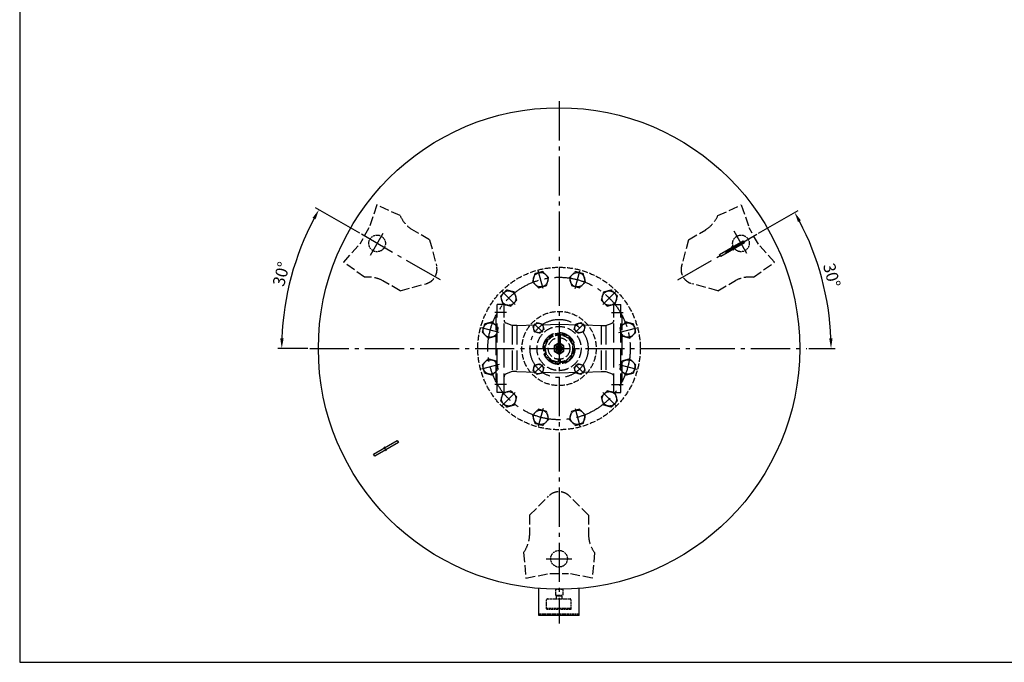
# Model space of a CAD drawing. Units: millimetres. Extents: x -597 to 5243, y -756 to 3344.
# Drawn here: x -597 to 1858, y -756 to 846 of the extents above; entities that cross this region are included whole.
import ezdxf

# ---------------------------------------------------------------- set-up
doc = ezdxf.new("R2010")
doc.units = ezdxf.units.MM
for name, pattern in [('AM_DIN_F_W050', [6.25, 4.75, -1.5]), ('AM_DIN_F_W050X2', [3.125, 2.25, -0.875]), ('AM_DIN_G_W050', [13.75, 9.75, -1.5, 1, -1.5])]:
    doc.linetypes.add(name, pattern=pattern)
doc.layers.get('0').update_dxf_attribs({"linetype": 'CONTINUOUS'})
doc.layers.get('DEFPOINTS').update_dxf_attribs({"linetype": 'CONTINUOUS'})
for name, color, linetype in [('AM_0', 7, 'CONTINUOUS'), ('AM_3', 6, 'AM_DIN_F_W050'), ('AM_4', 3, 'CONTINUOUS'), ('AM_5', 3, 'CONTINUOUS'), ('AM_7', 4, 'AM_DIN_G_W050')]:
    doc.layers.add(name, color=color, linetype=linetype)
doc.styles.get("Standard").update_dxf_attribs({"font": 'ISOCP.SHX'})
doc.dimstyles.new('AM_DIN', dxfattribs={"dimtxt": 3, "dimasz": 2.5, "dimexe": 1, "dimexo": 0.5, "dimgap": 0.7, "dimtad": 1, "dimdsep": 46, "dimtxsty": 'STANDARD', "dimcen": 0, "dimclrd": 256, "dimclre": 256, "dimclrt": 2, "dimadec": 0, "dimazin": 0, "dimtp": 0.1, "dimtm": 0.1, "dimtfac": 0.71, "dimtmove": 0, "dimatfit": 3, "dimfxl": 1, "dimarcsym": 0})

# ---------------------------------------------------------------- blocks, each defined once
blk = doc.blocks.new('*D6')
at = {"layer": 'AM_5', "ltscale": 10}
for p, q in [((251.050167, 313.344323), (140.719542, 377.043739)), ((121.591597, 26.372185), (46.757382, 26.372185))]:
    blk.add_line(p, q, dxfattribs=at)
blk.add_arc((748.10049, 26.372185), 691.343108, 152.072014, 177.927986, dxfattribs=at)
for points in [[(133.627781, 352.188383), (140.918816, 348.152884), (149.379796, 372.043739)], [(61.375386, 51.292761), (53.043415, 51.443434), (56.757382, 26.372185)]]:
    blk.add_solid(points, dxfattribs=at)
at = {"layer": 'DEFPOINTS', "color": 0, "ltscale": 10}
for p in [(255.380294, 310.844323), (98.450473, 262.825454), (452.320703, 197.140725), (126.591597, 26.372185), (1365.63917, 26.372185)]:
    blk.add_point(p, dxfattribs=at)
at = {"layer": 'AM_5', "color": 2, "ltscale": 10, "insert": (59.063959, 210.998967), "char_height": 30, "attachment_point": 5, "rotation": 75.000005072}
blk.add_mtext('30°', dxfattribs=at)
blk = doc.blocks.new('*D7')
at = {"layer": 'AM_5', "ltscale": 10}
for p, q in [((1245.150813, 313.344323), (1344.077647, 370.459757)), ((1370.63917, 26.372185), (1436.275634, 26.372185))]:
    blk.add_line(p, q, dxfattribs=at)
blk.add_arc((748.10049, 26.372185), 678.175144, 2.11225, 27.88775, dxfattribs=at)
for points in [[(1343.869983, 341.565933), (1351.162435, 345.598871), (1335.417393, 365.459757)], [(1429.980798, 51.444737), (1421.64888, 51.291138), (1426.275634, 26.372185)]]:
    blk.add_solid(points, dxfattribs=at)
at = {"layer": 'DEFPOINTS', "color": 0, "ltscale": 10}
for p in [(1240.820686, 310.844323), (1043.880278, 197.140725), (1415.97263, 144.136063), (126.591597, 26.372185), (1365.63917, 26.372185)]:
    blk.add_point(p, dxfattribs=at)
at = {"layer": 'AM_5', "color": 2, "ltscale": 10, "insert": (1424.417745, 207.590847), "char_height": 30, "attachment_point": 5, "rotation": 284.999994928}
blk.add_mtext('30°', dxfattribs=at)
blk = doc.blocks.new('*U16')
at = {"layer": 'AM_3', "linetype": 'AM_DIN_F_W050X2'}
for p, q in [((786, -21.3), (795.8, -11.5)), ((789.6, -34.7), (786, -21.3)), ((795.8, -11.5), (809.2, -15.1)), ((809.2, -15.1), (812.7, -28.5)), ((803, -38.3), (789.6, -34.7)), ((812.7, -28.5), (803, -38.3))]:
    blk.add_line(p, q, dxfattribs=at)
blk.add_circle((799.4, -24.9), 12, dxfattribs=at)
blk = doc.blocks.new('*U17')
at = {"layer": 'AM_3', "linetype": 'AM_DIN_F_W050X2'}
for p, q in [((683.5, -28.5), (687, -15.1)), ((687, -15.1), (700.4, -11.5)), ((700.4, -11.5), (710.2, -21.3)), ((710.2, -21.3), (706.6, -34.7)), ((693.2, -38.3), (683.5, -28.5)), ((706.6, -34.7), (693.2, -38.3))]:
    blk.add_line(p, q, dxfattribs=at)
blk.add_circle((696.8, -24.9), 12, dxfattribs=at)
blk = doc.blocks.new('*U18')
at = {"layer": 'AM_3', "linetype": 'AM_DIN_F_W050X2'}
for p, q in [((683.5, 81.2), (693.2, 91)), ((687, 67.8), (683.5, 81.2)), ((693.2, 91), (706.6, 87.4)), ((710.2, 74.1), (700.4, 64.3)), ((706.6, 87.4), (710.2, 74.1)), ((700.4, 64.3), (687, 67.8))]:
    blk.add_line(p, q, dxfattribs=at)
blk.add_circle((696.8, 77.6), 12, dxfattribs=at)
blk = doc.blocks.new('*U19')
at = {"layer": 'AM_3', "linetype": 'AM_DIN_F_W050X2'}
for p, q in [((786, 74.1), (789.6, 87.4)), ((795.8, 64.3), (786, 74.1)), ((789.6, 87.4), (803, 91)), ((803, 91), (812.7, 81.2)), ((812.7, 81.2), (809.2, 67.8)), ((809.2, 67.8), (795.8, 64.3))]:
    blk.add_line(p, q, dxfattribs=at)
blk.add_circle((799.4, 77.6), 12, dxfattribs=at)
blk = doc.blocks.new('*U20')
at = {"layer": 'AM_3', "linetype": 'AM_DIN_F_W050X2'}
for p, q in [((879, 172), (858.9, 166.6)), ((893.7, 157.3), (879, 172)), ((858.9, 166.6), (853.5, 146.5)), ((888.3, 137.2), (893.7, 157.3)), ((853.5, 146.5), (868.2, 131.8)), ((868.2, 131.8), (888.3, 137.2))]:
    blk.add_line(p, q, dxfattribs=at)
blk.add_circle((873.6, 151.9), 18, dxfattribs=at)
blk = doc.blocks.new('*U21')
at = {"layer": 'AM_3', "linetype": 'AM_DIN_F_W050X2'}
for p, q in [((868.2, -79.1), (853.5, -93.8)), ((853.5, -93.8), (858.9, -113.8)), ((888.3, -84.4), (868.2, -79.1)), ((893.7, -104.5), (888.3, -84.4)), ((858.9, -113.8), (879, -119.2)), ((879, -119.2), (893.7, -104.5))]:
    blk.add_line(p, q, dxfattribs=at)
blk.add_circle((873.6, -99.1), 18, dxfattribs=at)
blk = doc.blocks.new('*U22')
at = {"layer": 'AM_3', "linetype": 'AM_DIN_F_W050X2'}
for p, q in [((924.9, 0.5), (904.9, -4.9)), ((939.6, -14.2), (924.9, 0.5)), ((904.9, -4.9), (899.5, -24.9)), ((934.2, -34.3), (939.6, -14.2)), ((899.5, -24.9), (914.2, -39.6)), ((914.2, -39.6), (934.2, -34.3))]:
    blk.add_line(p, q, dxfattribs=at)
blk.add_circle((919.6, -19.6), 18, dxfattribs=at)
blk = doc.blocks.new('*U23')
at = {"layer": 'AM_3', "linetype": 'AM_DIN_F_W050X2'}
for p, q in [((914.2, 92.4), (899.5, 77.7)), ((899.5, 77.7), (904.9, 57.6)), ((934.2, 87), (914.2, 92.4)), ((939.6, 66.9), (934.2, 87)), ((904.9, 57.6), (924.9, 52.2)), ((924.9, 52.2), (939.6, 66.9))]:
    blk.add_line(p, q, dxfattribs=at)
blk.add_circle((919.6, 72.3), 18, dxfattribs=at)
blk = doc.blocks.new('*U24')
at = {"layer": 'AM_3', "linetype": 'AM_DIN_F_W050X2'}
for p, q in [((788.7, 217.9), (774, 203.2)), ((774, 203.2), (779.3, 183.1)), ((808.7, 212.5), (788.7, 217.9)), ((814.1, 192.4), (808.7, 212.5)), ((779.3, 183.1), (799.4, 177.7)), ((799.4, 177.7), (814.1, 192.4))]:
    blk.add_line(p, q, dxfattribs=at)
blk.add_circle((794, 197.8), 18, dxfattribs=at)
blk = doc.blocks.new('*U25')
at = {"layer": 'AM_3', "linetype": 'AM_DIN_F_W050X2'}
for p, q in [((687.5, 212.5), (682.1, 192.4)), ((707.5, 217.9), (687.5, 212.5)), ((722.2, 203.2), (707.5, 217.9)), ((716.9, 183.1), (722.2, 203.2)), ((682.1, 192.4), (696.8, 177.7)), ((696.8, 177.7), (716.9, 183.1))]:
    blk.add_line(p, q, dxfattribs=at)
blk.add_circle((702.2, 197.8), 18, dxfattribs=at)
blk = doc.blocks.new('*U26')
at = {"layer": 'AM_3', "linetype": 'AM_DIN_F_W050X2'}
for p, q in [((779.3, -130.4), (774, -150.5)), ((799.4, -125), (779.3, -130.4)), ((814.1, -139.7), (799.4, -125)), ((808.7, -159.8), (814.1, -139.7)), ((774, -150.5), (788.7, -165.2)), ((788.7, -165.2), (808.7, -159.8))]:
    blk.add_line(p, q, dxfattribs=at)
blk.add_circle((794, -145.1), 18, dxfattribs=at)
blk = doc.blocks.new('*U27')
at = {"layer": 'AM_3', "linetype": 'AM_DIN_F_W050X2'}
for p, q in [((696.8, -125), (682.1, -139.7)), ((682.1, -139.7), (687.5, -159.8)), ((716.9, -130.4), (696.8, -125)), ((722.2, -150.5), (716.9, -130.4)), ((687.5, -159.8), (707.5, -165.2)), ((707.5, -165.2), (722.2, -150.5))]:
    blk.add_line(p, q, dxfattribs=at)
blk.add_circle((702.2, -145.1), 18, dxfattribs=at)
blk = doc.blocks.new('*U28')
at = {"layer": 'AM_3', "linetype": 'AM_DIN_F_W050X2'}
for p, q in [((562, 87), (556.6, 66.9)), ((582, 92.4), (562, 87)), ((596.7, 77.7), (582, 92.4)), ((591.3, 57.6), (596.7, 77.7)), ((556.6, 66.9), (571.3, 52.2)), ((571.3, 52.2), (591.3, 57.6))]:
    blk.add_line(p, q, dxfattribs=at)
blk.add_circle((576.6, 72.3), 18, dxfattribs=at)
blk = doc.blocks.new('*U29')
at = {"layer": 'AM_3', "linetype": 'AM_DIN_F_W050X2'}
for p, q in [((571.3, 0.5), (556.6, -14.2)), ((591.3, -4.9), (571.3, 0.5)), ((556.6, -14.2), (562, -34.3)), ((596.7, -24.9), (591.3, -4.9)), ((562, -34.3), (582, -39.6)), ((582, -39.6), (596.7, -24.9))]:
    blk.add_line(p, q, dxfattribs=at)
blk.add_circle((576.6, -19.6), 18, dxfattribs=at)
blk = doc.blocks.new('*U30')
at = {"layer": 'AM_3', "linetype": 'AM_DIN_F_W050X2'}
for p, q in [((607.9, -84.4), (602.5, -104.5)), ((628, -79.1), (607.9, -84.4)), ((642.7, -93.8), (628, -79.1)), ((637.3, -113.8), (642.7, -93.8)), ((602.5, -104.5), (617.2, -119.2)), ((617.2, -119.2), (637.3, -113.8))]:
    blk.add_line(p, q, dxfattribs=at)
blk.add_circle((622.6, -99.1), 18, dxfattribs=at)
blk = doc.blocks.new('*U31')
at = {"layer": 'AM_3', "linetype": 'AM_DIN_F_W050X2'}
for p, q in [((617.2, 172), (602.5, 157.3)), ((637.3, 166.6), (617.2, 172)), ((602.5, 157.3), (607.9, 137.2)), ((642.7, 146.5), (637.3, 166.6)), ((607.9, 137.2), (628, 131.8)), ((628, 131.8), (642.7, 146.5))]:
    blk.add_line(p, q, dxfattribs=at)
blk.add_circle((622.6, 151.9), 18, dxfattribs=at)

msp = doc.modelspace()

# ---------------------------------------------------------------- linework, layer by layer
for p, q in [((1148.422, 260.962), (1207.331, 294.973)), ((1207.331, 294.973), (1210.331, 289.777)), ((1210.331, 289.777), (1151.422, 255.766)), ((1151.422, 255.766), (1148.422, 260.962)), ((285.87, -237.033), (344.779, -203.021)), ((347.779, -208.218), (288.87, -242.229)), ((344.779, -203.021), (347.779, -208.218)), ((288.87, -242.229), (285.87, -237.033)), ((698.1, -639.201), (698.1, -571.122)), ((798.1, -639.201), (798.1, -571.122)), ((798.1, -639.201), (698.1, -639.201))]:
    msp.add_line(p, q)
msp.add_circle((748.1, 26.372), 600)
at = {"layer": 'AM_0', "ltscale": 10}
for p, q in [((-596.626, 3344.483), (-596.626, -755.517)), ((-596.626, -755.517), (5243.374, -755.517))]:
    msp.add_line(p, q, dxfattribs=at)
at = {"layer": 'AM_0'}
for p, q in [((748.1, 40.229), (736.1, 33.3)), ((736.1, 33.3), (736.1, 19.444)), ((760.1, 33.3), (748.1, 40.229)), ((760.1, 19.444), (760.1, 33.3)), ((736.1, 19.444), (748.1, 12.516)), ((748.1, 12.516), (760.1, 19.444))]:
    msp.add_line(p, q, dxfattribs=at)
for centre, radius in [((748.1, 26.372), 12), ((748.1, 26.372), 8), ((748.018, 26.372), 3.375)]:
    msp.add_circle(centre, radius, dxfattribs=at)
at = {"layer": 'AM_3', "ltscale": 5}
for p, q in [((293.715, 383.964), (274.245, 326.767)), ((352.001, 357.369), (293.715, 383.964)), ((1144.2, 357.369), (1202.486, 383.964)), ((1202.486, 383.964), (1221.956, 326.767)), ((274.245, 326.767), (251.023, 286.546)), ((425.241, 297.452), (381.372, 322.78)), ((1070.96, 297.452), (1113.994, 322.297)), ((1245.178, 286.546), (1221.956, 326.767)), ((425.241, 297.452), (442.592, 232.695)), ((1070.96, 297.452), (1053.609, 232.695)), ((211.224, 241.086), (251.023, 286.546)), ((1284.977, 241.086), (1245.178, 286.546)), ((263.399, 203.906), (211.224, 241.086)), ((1232.802, 203.906), (1284.977, 241.086)), ((351.909, 170.437), (308.875, 195.282)), ((351.909, 170.437), (416.666, 187.789)), ((1144.292, 170.437), (1079.535, 187.789)), ((1144.292, 170.437), (1188.161, 195.765)), ((674.768, -388.772), (722.174, -341.367)), ((821.432, -388.772), (774.027, -341.367)), ((674.768, -388.772), (674.768, -439.428)), ((821.432, -388.772), (821.432, -438.463)), ((659.499, -482.158), (665.61, -545.934)), ((836.702, -482.158), (830.591, -545.934)), ((665.61, -545.934), (724.879, -534.196)), ((724.879, -534.196), (771.322, -534.196)), ((830.591, -545.934), (771.322, -534.196))]:
    msp.add_line(p, q, dxfattribs=at)
at = {"layer": 'AM_3', "ltscale": 10}
for p, q in [((594.1, -83.628), (594.1, 136.372)), ((611.1, 136.372), (594.1, 136.372)), ((611.1, -83.628), (611.1, 136.372)), ((885.1, -83.628), (885.1, 136.372)), ((885.1, 136.372), (902.1, 136.372)), ((902.1, -83.628), (902.1, 136.372)), ((591.1, 105.372), (594.1, 108.372)), ((591.1, -52.628), (591.1, 105.372)), ((905.1, 105.372), (902.1, 108.372)), ((905.1, -52.628), (905.1, 105.372)), ((631.1, 83.522), (616.018, 89.819)), ((631.1, 83.522), (631.1, -30.778)), ((643.1, 83.522), (631.1, 83.522)), ((643.1, 83.522), (748.1, 87.189)), ((643.1, 83.522), (643.1, -30.778)), ((748.1, 87.189), (853.1, 83.522)), ((853.1, 83.522), (853.1, -30.778)), ((853.1, 83.522), (865.1, 83.522)), ((865.1, 83.522), (880.183, 89.819)), ((865.1, 83.522), (865.1, -30.778)), ((745.6, 61.433), (745.6, -8.689)), ((750.6, 61.433), (750.6, -8.689)), ((631.1, -30.778), (616.018, -37.075)), ((643.1, -30.778), (631.1, -30.778)), ((643.1, -30.778), (748.1, -34.444)), ((748.1, -34.444), (853.1, -30.778)), ((853.1, -30.778), (865.1, -30.778)), ((865.1, -30.778), (880.183, -37.075)), ((591.1, -52.628), (594.1, -55.628)), ((905.1, -52.628), (902.1, -55.628)), ((611.1, -83.628), (594.1, -83.628)), ((885.1, -83.628), (902.1, -83.628))]:
    msp.add_line(p, q, dxfattribs=at)
at = {"layer": 'AM_3'}
for p, q in [((738.85, -573.628), (757.35, -573.628)), ((738.85, -573.628), (738.85, -588.628)), ((738.85, -588.628), (757.35, -588.628)), ((742.6, -588.628), (742.6, -590.628)), ((753.6, -588.628), (753.6, -590.628)), ((757.35, -573.628), (757.35, -588.628)), ((717.1, -621.128), (717.1, -599.628)), ((719.1, -597.628), (775.6, -597.628)), ((755.1, -590.628), (741.1, -590.628)), ((741.1, -590.628), (741.1, -597.628)), ((755.1, -590.628), (755.1, -597.628)), ((777.6, -599.628), (777.6, -621.128)), ((798.1, -635.201), (698.1, -635.201)), ((777.6, -621.128), (717.1, -621.128)), ((717.629, -624.128), (717.1, -621.128)), ((777.072, -624.128), (717.629, -624.128)), ((777.6, -621.128), (777.072, -624.128))]:
    msp.add_line(p, q, dxfattribs=at)
for centre in [(294.484, 288.268), (1201.717, 288.268), (748.1, -497.419)]:
    msp.add_circle(centre, 20.777, dxfattribs=at)
at = {"layer": 'AM_3', "ltscale": 3}
for radius in [202.5, 92.5, 38.05, 33.85]:
    msp.add_circle((748.1, 26.372), radius, dxfattribs=at)
at = {"layer": 'AM_3', "ltscale": 5}
for radius in [55, 35, 27]:
    msp.add_circle((748.1, 26.372), radius, dxfattribs=at)
at = {"layer": 'AM_3', "ltscale": 10}
msp.add_circle((748.1, 26.372), 39.666, dxfattribs=at)
at = {"layer": 'AM_3', "ltscale": 5}
for centre, radius, start, end in [((424.809, 389.426), 79.552, 203.764299, 236.905431), ((1071.496, 389.661), 79.552, 301.360506, 336.050524), ((407.176, 223.205), 36.666, 285, 15), ((1089.025, 223.205), 36.666, 165, 255), ((271.785, 124.797), 79.552, 61.360506, 96.050524), ((1224.16, 124.824), 79.552, 83.764299, 116.905431), ((748.1, -367.294), 36.666, 45, 135), ((595.333, -435.134), 79.552, 323.764299, 356.905431), ((901.02, -435.341), 79.552, 181.360506, 216.050524)]:
    msp.add_arc(centre, radius, start, end, dxfattribs=at)
at = {"layer": 'AM_3', "ltscale": 10}
for centre, start, end in [((619.1, 97.201), 180, 247.339464), ((877.1, 97.201), 292.660536, 0), ((619.1, -44.457), 112.660536, 180), ((877.1, -44.457), 0, 67.339464)]:
    msp.add_arc(centre, 8, start, end, dxfattribs=at)
at = {"layer": 'AM_3'}
for centre, start, end in [((719.1, -599.628), 90, 180), ((775.6, -599.628), 0, 90)]:
    msp.add_arc(centre, 2, start, end, dxfattribs=at)
at = {"layer": 'AM_4'}
for centre, radius, start, end in [((748.1, 26.372), 6.918, 283.387195, 209.568807), ((748.018, 26.372), 4, 280, 210)]:
    msp.add_arc(centre, radius, start, end, dxfattribs=at)
at = {"layer": 'AM_7', "ltscale": 10}
for p, q in [((748.1, 642.412), (748.1, -658.979)), ((452.321, 197.141), (255.38, 310.844)), ((308.947, 313.32), (277.1, 258.158)), ((1043.88, 197.141), (1240.821, 310.844)), ((1216.181, 263.217), (1184.333, 318.378)), ((1178.113, 281.568), (1184.113, 271.176)), ((708.113, 175.608), (696.207, 220.04)), ((788.088, 175.608), (799.994, 220.04)), ((638.852, 135.62), (606.326, 168.147)), ((857.348, 135.62), (889.875, 168.147)), ((617.1, 116.372), (588.1, 116.372)), ((879.1, 116.372), (908.1, 116.372)), ((598.865, 66.36), (554.432, 78.265)), ((707.442, 67.031), (686.229, 88.244)), ((788.759, 67.031), (809.972, 88.244)), ((897.336, 66.36), (941.769, 78.265)), ((126.592, 26.372), (1365.639, 26.372)), ((598.865, -13.615), (554.432, -25.521)), ((707.442, -14.286), (686.229, -35.5)), ((788.759, -14.286), (809.972, -35.5)), ((897.336, -13.615), (941.769, -25.521)), ((617.1, -63.628), (588.1, -63.628)), ((879.1, -63.628), (908.1, -63.628)), ((638.852, -82.876), (606.326, -115.403)), ((857.348, -82.876), (889.875, -115.403)), ((708.113, -122.863), (696.207, -167.296)), ((788.088, -122.863), (799.994, -167.296)), ((318.088, -228.824), (312.088, -218.432)), ((716.253, -497.419), (779.948, -497.419))]:
    msp.add_line(p, q, dxfattribs=at)
for radius in [177.5, 72.5]:
    msp.add_circle((748.1, 26.372), radius, dxfattribs=at)

# ---------------------------------------------------------------- block references
at = {"layer": 'AM_3'}
for name in ['*U25', '*U24', '*U31', '*U20', '*U28', '*U18', '*U19', '*U23', '*U29', '*U22', '*U17', '*U16', '*U30', '*U21', '*U27', '*U26']:
    msp.add_blockref(name, (0, 0), dxfattribs=at)

# ---------------------------------------------------------------- dimensions: what is measured, and where the dimension line sits
at = {"layer": 'AM_5'}
for base, line2, override, picture, middle in [((98.45, 262.825), ((452.321, 197.141), (255.38, 310.844)), {"dimscale": 10, "dimdec": 0, "dimtp": 5, "dimtm": 5}, '*D6', (59.064, 210.999)), ((1415.973, 144.136), ((1043.88, 197.141), (1240.821, 310.844)), {"dimscale": 10, "dimdec": 0, "dimtp": 1, "dimtm": 1}, '*D7', (1424.418, 207.591))]:
    dim = msp.add_angular_dim_2l(base=base, line1=((126.592, 26.372), (1365.639, 26.372)), line2=line2, dimstyle='AM_DIN', override=override, dxfattribs=at)
    dim.commit()
    dim.dimension.update_dxf_attribs({"geometry": picture, "text_midpoint": middle})

doc.saveas('drawing.dxf')
